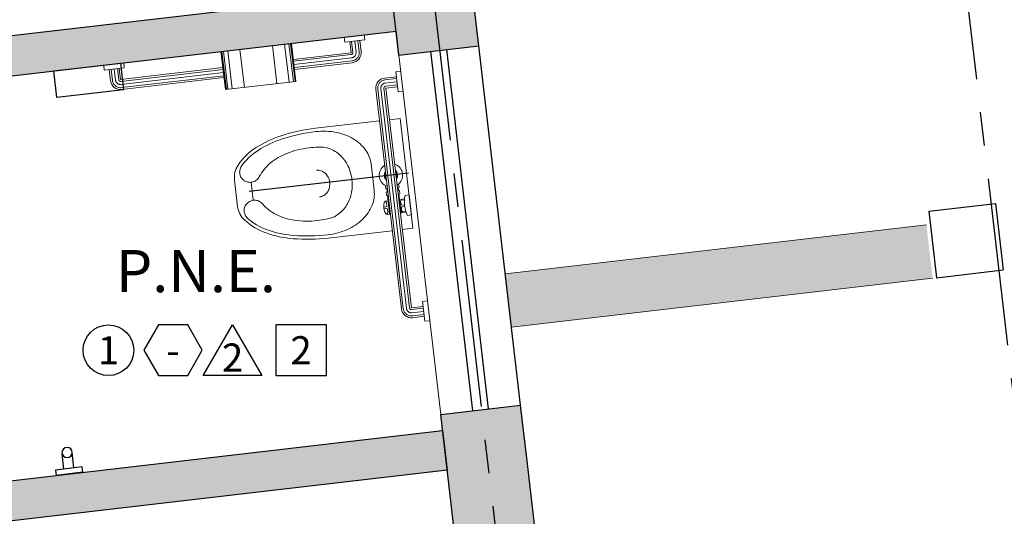
# Model space of a CAD drawing. Units: metres. Extents: x 0 to 955, y -257 to 1285.
# Drawn here: x 538 to 542, y 851 to 853 of the extents above; entities that cross this region are included whole.
import ezdxf
from ezdxf.enums import TextEntityAlignment as Align
from ezdxf.lldxf.tags import DXFTag

# ---------------------------------------------------------------- set-up
doc = ezdxf.new("R2010")
doc.units = ezdxf.units.M
for name, pattern in [('CENTER2', [28.575, 19.05, -3.175, 3.175, -3.175]), ('CONTINUO', [0]), ('PL-POUSO-ARQ-EIXO$0$CENTER', [2, 1.25, -0.25, 0.25, -0.25])]:
    doc.linetypes.add(name, pattern=pattern)
for name, color, linetype in [('_ARQ_VISTA02', 2, 'Continuous'), ('ARQ-acabamentos', 1, 'Continuous'), ('ARQ-nome do ambiente', 3, 'Continuous'), ('EIXO$0$A-EIXOS-PRI', 252, 'PL-POUSO-ARQ-EIXO$0$CENTER'), ('OFC-MALL-ARQ-EX-1PV$0$A_HTC_1', 252, 'Continuous'), ('PILAR', 143, 'CONTINUO'), ('PROJECAO', 251, 'DASHED2'), ('S-DIVC', 254, 'Continuous'), ('SAN', 1, 'Continuous'), ('V01', 1, 'Continuous')]:
    doc.layers.add(name, color=color, linetype=linetype)
for name, color, linetype, lineweight in [('Alvenaria', 5, 'Continuous', 30), ('ARQ-GRADIL', 32, 'Continuous', 15), ('EIXO', 2, 'CENTER2', 25)]:
    doc.layers.add(name, color=color, linetype=linetype, lineweight=lineweight)
doc.styles.add('12075', font='romans.shx', dxfattribs={"height": 0.225})
doc.styles.add('8075', font='romans.shx', dxfattribs={"height": 0.15})
tags = doc.linetypes.add('DASHED2', pattern=[0.375, 0.25, -0.125]).pattern_tags.tags
tags[6:7] = [DXFTag(74, 4), DXFTag(75, 0), DXFTag(340, '0'), DXFTag(46, 1.0), DXFTag(50, 0.0), DXFTag(44, 0.0), DXFTag(45, 0.0)]
tags[4:5] = [DXFTag(74, 4), DXFTag(75, 0), DXFTag(340, '0'), DXFTag(46, 1.0), DXFTag(50, 0.0), DXFTag(44, 0.0), DXFTag(45, 0.0)]

# ---------------------------------------------------------------- blocks, each defined once
blk = doc.blocks.new('BARRA_BACIA')
at = {"lineweight": 0, "extrusion": (0, 0, -1)}
for p, q in [((181.8956, 48.1293), (181.8956, 48.1106)), ((181.9706, 48.1293), (181.9706, 48.1106)), ((182.7581, 48.1293), (182.7581, 48.1106)), ((182.7581, 48.1293), (182.7581, 48.1106)), ((182.7581, 48.1293), (182.7581, 48.1106)), ((182.7581, 48.1293), (182.7581, 48.1106)), ((182.7581, 48.1293), (182.7581, 48.1106)), ((182.7581, 48.1293), (182.7581, 48.1106)), ((182.7581, 48.1293), (182.7581, 48.1106)), ((182.8331, 48.1293), (182.8331, 48.1106)), ((182.8331, 48.1293), (182.8331, 48.1106)), ((182.8331, 48.1293), (182.8331, 48.1106)), ((182.8331, 48.1293), (182.8331, 48.1106)), ((182.8331, 48.1293), (182.8331, 48.1106)), ((182.8331, 48.1293), (182.8331, 48.1106)), ((182.8331, 48.1293), (182.8331, 48.1106)), ((181.8956, 48.1106), (181.9706, 48.1106)), ((181.9143, 48.1106), (181.9143, 48.0668)), ((181.9143, 48.1106), (181.9143, 48.0668)), ((181.9143, 48.1106), (181.9143, 48.0668)), ((181.9143, 48.1106), (181.9143, 48.0668)), ((181.9143, 48.1106), (181.9143, 48.0668)), ((181.9143, 48.1106), (181.9143, 48.0668)), ((181.9143, 48.1106), (181.9143, 48.0668)), ((181.9518, 48.1106), (181.9518, 48.0668)), ((181.9518, 48.1106), (181.9518, 48.0668)), ((181.9518, 48.1106), (181.9518, 48.0668)), ((181.9518, 48.1106), (181.9518, 48.0668)), ((181.9518, 48.1106), (181.9518, 48.0668)), ((181.9518, 48.1106), (181.9518, 48.0668)), ((181.9518, 48.1106), (181.9518, 48.0668)), ((182.3581, 48.1069), (182.3581, 48.0919)), ((182.4331, 48.1069), (182.3581, 48.1069)), ((182.3706, 48.0883), (182.3706, 48.0698)), ((182.3737, 48.0877), (182.3737, 48.076)), ((182.4175, 48.0877), (182.4175, 48.076)), ((182.4206, 48.0883), (182.4206, 48.0698)), ((182.4331, 48.1069), (182.4331, 48.0919)), ((182.7581, 48.1106), (182.8331, 48.1106)), ((182.7581, 48.1106), (182.8331, 48.1106)), ((182.7581, 48.1106), (182.8331, 48.1106)), ((182.7581, 48.1106), (182.8331, 48.1106)), ((182.7581, 48.1106), (182.8331, 48.1106)), ((182.7581, 48.1106), (182.8331, 48.1106)), ((182.7581, 48.1106), (182.8331, 48.1106)), ((182.7768, 48.1106), (182.7768, 48.0668)), ((182.7768, 48.1106), (182.7768, 48.0668)), ((182.7768, 48.1106), (182.7768, 48.0668)), ((182.7768, 48.1106), (182.7768, 48.0668)), ((182.7768, 48.1106), (182.7768, 48.0668)), ((182.7768, 48.1106), (182.7768, 48.0668)), ((182.7768, 48.1106), (182.7768, 48.0668)), ((182.8143, 48.1106), (182.8143, 48.0668)), ((182.8143, 48.1106), (182.8143, 48.0668)), ((182.8143, 48.1106), (182.8143, 48.0668)), ((182.8143, 48.1106), (182.8143, 48.0668)), ((182.8143, 48.1106), (182.8143, 48.0668)), ((182.8143, 48.1106), (182.8143, 48.0668)), ((182.8143, 48.1106), (182.8143, 48.0668)), ((181.9518, 48.0668), (182.7768, 48.0668)), ((182.3129, 48.0729), (182.3249, 48.0729)), ((182.3249, 48.0729), (182.3249, 48.0669)), ((182.3249, 48.0698), (182.3374, 48.0698)), ((182.3374, 48.0729), (182.3374, 48.0669)), ((182.3499, 48.0729), (182.3374, 48.0729)), ((182.3499, 48.0729), (182.3499, 48.0669)), ((182.3499, 48.0698), (182.4206, 48.0698)), ((182.3768, 48.0729), (182.3893, 48.0729)), ((182.3925, 48.0857), (182.3925, 48.076)), ((182.3987, 48.0857), (182.3987, 48.076)), ((182.4018, 48.0729), (182.4143, 48.0729)), ((181.9518, 48.0293), (182.7768, 48.0293)), ((181.9518, 48.0293), (182.7768, 48.0293)), ((181.9518, 48.0293), (182.7768, 48.0293)), ((181.9518, 48.0293), (182.7768, 48.0293)), ((181.9518, 48.0293), (182.7768, 48.0293)), ((181.9518, 48.0293), (182.7768, 48.0293)), ((181.9518, 48.0293), (182.7768, 48.0293)), ((182.3129, 48.0233), (182.3249, 48.0233)), ((182.3249, 48.0294), (182.3249, 48.0233)), ((182.3249, 48.0265), (182.3374, 48.0265)), ((182.3374, 48.0294), (182.3374, 48.0233)), ((182.3499, 48.0233), (182.3374, 48.0233)), ((182.3499, 48.0294), (182.3499, 48.0233)), ((182.3499, 48.0265), (182.4206, 48.0265)), ((182.3706, 48.0265), (182.3706, 48.014)), ((182.3737, 48.0171), (182.3737, 48.0124)), ((182.3768, 48.0202), (182.3893, 48.0202)), ((182.3925, 48.0171), (182.3925, 48.0078)), ((182.3987, 48.0171), (182.3987, 48.0078)), ((182.4018, 48.0202), (182.4143, 48.0202)), ((182.4175, 48.0171), (182.4175, 48.0124)), ((182.4206, 48.0265), (182.4206, 48.014)), ((182.2431, 47.5275), (182.3106, 47.5275))]:
    blk.add_line(p, q, dxfattribs=at)
at = {"linetype": 'Continuous', "lineweight": 0, "extrusion": (0, 0, -1)}
for p, q in [((181.9213, 48.1106), (181.9213, 48.0668)), ((181.9331, 48.1106), (181.9331, 48.0668)), ((181.9448, 48.1106), (181.9448, 48.0668)), ((182.7838, 48.1106), (182.7838, 48.0668)), ((182.7956, 48.1106), (182.7956, 48.0668)), ((182.8073, 48.1106), (182.8073, 48.0668)), ((181.9518, 48.0598), (182.7768, 48.0598)), ((181.9518, 48.0481), (182.7768, 48.0481)), ((181.9518, 48.0363), (182.7768, 48.0363))]:
    blk.add_line(p, q, dxfattribs=at)
at = {"lineweight": 0}
for points in [[(182.4831, 48.0668), (182.4831, 48.1069), (182.0706, 48.1069), (182.0706, 48.0668)], [(182.291, 48.0669), (182.2893, 48.0698), (182.2643, 48.0698), (182.2627, 48.0669)], [(182.2627, 48.0294), (182.2643, 48.0265), (182.2893, 48.0265), (182.291, 48.0294)]]:
    blk.add_lwpolyline(points, dxfattribs=at)
for points in [[(182.0706, 47.7887, 0.049648), (182.0836, 47.6584, 0.06346), (182.1164, 47.5611, 0.103485), (182.1743, 47.4862, 0.178458), (182.2268, 47.4668), (182.3268, 47.4668, 0.178458), (182.3794, 47.4862, 0.103485), (182.4373, 47.5611, 0.06346), (182.4701, 47.6584, 0.049648), (182.4831, 47.7887), (182.4831, 48.0293)], [(182.0706, 48.0293), (182.0706, 47.7887, 0.049648)], [(182.2268, 47.7746, -0.111064), (182.2305, 47.791, -0.102841), (182.2415, 47.8055, -0.093011), (182.2574, 47.8149, -0.087082), (182.2768, 47.8183, -0.087082), (182.2963, 47.8149, -0.093011), (182.3122, 47.8055, -0.102841), (182.3231, 47.791, -0.111064), (182.3268, 47.7746)]]:
    blk.add_lwpolyline(points, format="xyb", dxfattribs=at)
blk.add_lwpolyline([(182.3713, 47.4957, 0.103485), (182.4261, 47.5666, 0.06346), (182.4579, 47.6608, 0.049648), (182.4706, 47.7887, 0.075858), (182.4591, 47.8638, 0.086069), (182.4285, 47.9235, 0.105985), (182.3796, 47.9657, 0.126201), (182.3268, 47.9793), (182.2268, 47.9793, 0.126201), (182.174, 47.9657, 0.105985), (182.1252, 47.9235, 0.086069), (182.0945, 47.8638, 0.075858), (182.0831, 47.7887, 0.049648), (182.0958, 47.6608, 0.06346), (182.1276, 47.5666, 0.103485), (182.1824, 47.4957, 0.097511), (182.1965, 47.4898, 0.09808), (182.2117, 47.4897, 0.098895), (182.2258, 47.4954, 0.099479), (182.2365, 47.5061, 0.099479), (182.2423, 47.52, 0.098895), (182.2423, 47.5352, 0.09808), (182.2364, 47.5493, 0.097511), (182.2256, 47.5601, -0.102445), (182.1803, 47.6064, -0.077884), (182.1514, 47.6719, -0.065096), (182.1403, 47.7567, -0.024284), (182.1418, 47.7887, -0.115331), (182.1517, 47.8309, -0.103946), (182.1814, 47.8687, -0.091071), (182.2241, 47.8929, -0.083675), (182.2768, 47.9018, -0.083675), (182.3295, 47.8929, -0.091071), (182.3723, 47.8687, -0.103946), (182.402, 47.8309, -0.115331), (182.4118, 47.7887, -0.024284), (182.4134, 47.7567, -0.065096), (182.4023, 47.6719, -0.077884), (182.3734, 47.6064, -0.102445), (182.3281, 47.5601, 0.097511), (182.3172, 47.5493, 0.09808), (182.3114, 47.5352, 0.098895), (182.3113, 47.52, 0.099479), (182.3171, 47.5061, 0.099479), (182.3279, 47.4954, 0.098895), (182.342, 47.4897, 0.09808), (182.3572, 47.4898, 0.097511)], format="xyb", close=True, dxfattribs=at)
for centre, radius, start, end in [((182.2768, 48.0481), 0.0437, 25.3769, 154.6231), ((182.3956, 48.2012), 0.1156, 251.0754, 288.9246), ((182.2768, 48.0481), 0.025, 48.5904, 131.4096), ((182.405, 48.0481), 0.0406, 147.7958, 152.5136), ((182.3768, 48.076), 0.00313, 180, 270), ((182.3893, 48.076), 0.00313, 270, 360), ((182.4018, 48.076), 0.00313, 180, 270), ((182.4143, 48.076), 0.00313, 270, 360), ((182.3862, 48.0481), 0.0406, 27.4869, 32.2048), ((182.2768, 48.0481), 0.0437, 205.3769, 334.6231), ((182.2768, 48.0481), 0.025, 228.5904, 311.4096), ((182.405, 48.0481), 0.0406, 207.4864, 212.2042), ((182.3956, 48.0608), 0.0531, 241.9275, 298.0725), ((182.3768, 48.0171), 0.00313, 90, 180), ((182.3893, 48.0171), 0.00313, 360, 90), ((182.4018, 48.0171), 0.00313, 90, 180), ((182.4143, 48.0171), 0.00313, 360, 90), ((182.3862, 48.0481), 0.0406, 327.7952, 332.5131)]:
    blk.add_arc(centre, radius, start, end, dxfattribs=at)
at = {"lineweight": 0, "extrusion": (0, 0, -1)}
for centre, major_axis, start_param, end_param in [((181.9518, 48.0668), (-0.0265, 0.0265), 3.926991, 5.497787), ((182.7768, 48.0668), (0.0265, 0.0265), 0.785398, 2.356194)]:
    blk.add_ellipse(centre, major_axis=major_axis, ratio=1, start_param=start_param, end_param=end_param, dxfattribs=at)
at = {"linetype": 'Continuous', "lineweight": 0}
for points, knots in [([(181.9213, 48.0668), (181.9213, 48.0649), (181.9217, 48.0611), (181.9233, 48.0555), (181.926, 48.0503), (181.9296, 48.0457), (181.9339, 48.0419), (181.939, 48.039), (181.9438, 48.0373), (181.9481, 48.0365), (181.9506, 48.0363), (181.9518, 48.0363)], [1.570796, 1.570796, 1.570796, 1.570796, 1.760446, 1.950096, 2.139745, 2.329395, 2.519045, 2.708694, 2.898344, 3.019968, 3.141593, 3.141593, 3.141593, 3.141593]), ([(181.9331, 48.0668), (181.9331, 48.0655), (181.9334, 48.0628), (181.9347, 48.059), (181.9367, 48.0555), (181.9395, 48.0526), (181.9428, 48.0503), (181.9461, 48.0489), (181.9492, 48.0482), (181.9509, 48.0481), (181.9518, 48.0481)], [1.570796, 1.570796, 1.570796, 1.570796, 1.784975, 1.999154, 2.213333, 2.427512, 2.641691, 2.85587, 2.998731, 3.141593, 3.141593, 3.141593, 3.141593]), ([(181.9448, 48.0668), (181.9448, 48.0665), (181.9449, 48.066), (181.945, 48.0651), (181.9452, 48.0645), (181.9456, 48.0637), (181.9459, 48.0631), (181.9464, 48.0624), (181.9468, 48.0619), (181.9474, 48.0614), (181.948, 48.061), (181.9487, 48.0606), (181.9493, 48.0603), (181.9501, 48.0601), (181.9509, 48.0599), (181.9515, 48.0598), (181.9518, 48.0598)], [1.570796, 1.570796, 1.570796, 1.570796, 1.722304, 1.79197, 1.94294, 2.007313, 2.158323, 2.221135, 2.372115, 2.435276, 2.586247, 2.64936, 2.800355, 2.864333, 3.002963, 3.141593, 3.141593, 3.141593, 3.141593]), ([(182.7768, 48.0363), (182.7788, 48.0363), (182.7826, 48.0367), (182.7882, 48.0383), (182.7934, 48.041), (182.7979, 48.0446), (182.8018, 48.049), (182.8047, 48.054), (182.8064, 48.0588), (182.8072, 48.0631), (182.8073, 48.0656), (182.8073, 48.0668)], [3.141593, 3.141593, 3.141593, 3.141593, 3.331242, 3.520892, 3.710542, 3.900191, 4.089841, 4.279491, 4.46914, 4.590765, 4.712389, 4.712389, 4.712389, 4.712389]), ([(182.7768, 48.0481), (182.7779, 48.0481), (182.7792, 48.0482), (182.7816, 48.0487), (182.7839, 48.0494), (182.786, 48.0504), (182.788, 48.0517), (182.7898, 48.0532), (182.7914, 48.055), (182.7928, 48.0569), (182.794, 48.059), (182.7948, 48.0612), (182.7952, 48.0632), (182.7955, 48.0647), (182.7956, 48.0661), (182.7956, 48.0668)], [3.141593, 3.141593, 3.141593, 3.141593, 3.313236, 3.35459, 3.526219, 3.697847, 3.728037, 3.899657, 4.071276, 4.113933, 4.285577, 4.457222, 4.486631, 4.59951, 4.712389, 4.712389, 4.712389, 4.712389]), ([(182.7768, 48.0598), (182.7771, 48.0598), (182.7775, 48.0599), (182.778, 48.0599), (182.7786, 48.0601), (182.7791, 48.0602), (182.7798, 48.0605), (182.7802, 48.0607), (182.7807, 48.061), (182.7811, 48.0613), (182.7817, 48.0617), (182.7822, 48.0623), (182.7826, 48.0628), (182.7829, 48.0633), (182.7832, 48.0639), (182.7835, 48.0647), (182.7836, 48.0652), (182.7837, 48.0656), (182.7838, 48.0661), (182.7838, 48.0666), (182.7838, 48.0668)], [3.141593, 3.141593, 3.141593, 3.141593, 3.25485, 3.319089, 3.362794, 3.505557, 3.543328, 3.683517, 3.717998, 3.758433, 3.901001, 4.043569, 4.10455, 4.145012, 4.288527, 4.425976, 4.469635, 4.511139, 4.611764, 4.712389, 4.712389, 4.712389, 4.712389])]:
    blk.add_open_spline(points, degree=3, knots=knots, dxfattribs=at)
at = {"layer": 'EIXO'}
blk.add_line((182.2766, 48.1138), (182.2766, 47.5157), dxfattribs=at)
blk = doc.blocks.new('barra vert.')
for p, q in [((-1.8313, 6.9731), (-1.8313, 7.031)), ((-1.7934, 6.9731), (-1.7934, 7.031)), ((-1.8623, 6.9531), (-1.8623, 6.9731)), ((-1.8623, 6.9731), (-1.7623, 6.9731)), ((-1.7623, 6.9731), (-1.7623, 6.9531))]:
    blk.add_line(p, q)
blk.add_lwpolyline([(-1.8623, 6.9531), (-1.7623, 6.9531)])
blk.add_circle((-1.8123, 7.0331), 0.019)
blk = doc.blocks.new('BARRA 1')
at = {"lineweight": 0, "extrusion": (0, 0, -1)}
for p, q in [((181.7456, 47.9793), (181.7643, 47.9793)), ((181.7456, 47.9793), (181.7643, 47.9793)), ((181.7456, 47.9793), (181.7643, 47.9793)), ((181.7456, 47.9793), (181.7643, 47.9793)), ((181.7456, 47.9793), (181.7643, 47.9793)), ((181.7456, 47.9793), (181.7643, 47.9793)), ((181.7456, 47.9793), (181.7643, 47.9793)), ((181.7643, 47.9793), (181.7643, 47.9043)), ((181.7643, 47.9793), (181.7643, 47.9043)), ((181.7643, 47.9793), (181.7643, 47.9043)), ((181.7643, 47.9793), (181.7643, 47.9043)), ((181.7643, 47.9793), (181.7643, 47.9043)), ((181.7643, 47.9793), (181.7643, 47.9043)), ((181.7643, 47.9793), (181.7643, 47.9043)), ((181.7643, 47.9606), (181.806, 47.9606)), ((181.7643, 47.9606), (181.806, 47.9606)), ((181.7643, 47.9606), (181.806, 47.9606)), ((181.7643, 47.9606), (181.806, 47.9606)), ((181.7643, 47.9606), (181.806, 47.9606)), ((181.7643, 47.9606), (181.806, 47.9606)), ((181.7643, 47.9606), (181.806, 47.9606)), ((181.7456, 47.9043), (181.7643, 47.9043)), ((181.7456, 47.9043), (181.7643, 47.9043)), ((181.7456, 47.9043), (181.7643, 47.9043)), ((181.7456, 47.9043), (181.7643, 47.9043)), ((181.7456, 47.9043), (181.7643, 47.9043)), ((181.7456, 47.9043), (181.7643, 47.9043)), ((181.7456, 47.9043), (181.7643, 47.9043)), ((181.7643, 47.9231), (181.806, 47.9231)), ((181.7643, 47.9231), (181.806, 47.9231)), ((181.7643, 47.9231), (181.806, 47.9231)), ((181.7643, 47.9231), (181.806, 47.9231)), ((181.7643, 47.9231), (181.806, 47.9231)), ((181.7643, 47.9231), (181.806, 47.9231)), ((181.7643, 47.9231), (181.806, 47.9231)), ((181.806, 47.9231), (181.806, 47.7068)), ((181.8435, 47.9231), (181.8435, 47.7068)), ((181.8435, 47.9231), (181.8435, 47.7068)), ((181.8435, 47.9231), (181.8435, 47.7068)), ((181.8435, 47.9231), (181.8435, 47.7068)), ((181.8435, 47.9231), (181.8435, 47.7068)), ((181.8435, 47.9231), (181.8435, 47.7068)), ((181.8435, 47.9231), (181.8435, 47.7068)), ((181.806, 47.4418), (181.806, 47.0581)), ((181.806, 47.4418), (181.806, 47.0581)), ((181.806, 47.4418), (181.806, 47.0581)), ((181.806, 47.4418), (181.806, 47.0581)), ((181.806, 47.4418), (181.806, 47.0581)), ((181.806, 47.4418), (181.806, 47.0581)), ((181.8435, 47.4418), (181.8435, 47.0581)), ((181.8435, 47.4418), (181.8435, 47.0581)), ((181.8435, 47.4418), (181.8435, 47.0581)), ((181.8435, 47.4418), (181.8435, 47.0581)), ((181.8435, 47.4418), (181.8435, 47.0581)), ((181.8435, 47.4418), (181.8435, 47.0581)), ((181.8435, 47.4418), (181.8435, 47.0581)), ((181.7456, 47.0768), (181.7643, 47.0768)), ((181.7456, 47.0768), (181.7643, 47.0768)), ((181.7456, 47.0768), (181.7643, 47.0768)), ((181.7456, 47.0768), (181.7643, 47.0768)), ((181.7456, 47.0768), (181.7643, 47.0768)), ((181.7456, 47.0768), (181.7643, 47.0768)), ((181.7456, 47.0768), (181.7643, 47.0768)), ((181.7643, 47.0768), (181.7643, 47.0018)), ((181.7643, 47.0768), (181.7643, 47.0018)), ((181.7643, 47.0768), (181.7643, 47.0018)), ((181.7643, 47.0768), (181.7643, 47.0018)), ((181.7643, 47.0768), (181.7643, 47.0018)), ((181.7643, 47.0768), (181.7643, 47.0018)), ((181.7643, 47.0768), (181.7643, 47.0018)), ((181.7643, 47.0581), (181.806, 47.0581)), ((181.7643, 47.0581), (181.806, 47.0581)), ((181.7643, 47.0581), (181.806, 47.0581)), ((181.7643, 47.0581), (181.806, 47.0581)), ((181.7643, 47.0581), (181.806, 47.0581)), ((181.7643, 47.0581), (181.806, 47.0581)), ((181.7643, 47.0581), (181.806, 47.0581)), ((181.7456, 47.0018), (181.7643, 47.0018)), ((181.7456, 47.0018), (181.7643, 47.0018)), ((181.7456, 47.0018), (181.7643, 47.0018)), ((181.7456, 47.0018), (181.7643, 47.0018)), ((181.7456, 47.0018), (181.7643, 47.0018)), ((181.7456, 47.0018), (181.7643, 47.0018)), ((181.7456, 47.0018), (181.7643, 47.0018)), ((181.7643, 47.0206), (181.806, 47.0206)), ((181.7643, 47.0206), (181.806, 47.0206)), ((181.7643, 47.0206), (181.806, 47.0206)), ((181.7643, 47.0206), (181.806, 47.0206)), ((181.7643, 47.0206), (181.806, 47.0206)), ((181.7643, 47.0206), (181.806, 47.0206)), ((181.7643, 47.0206), (181.806, 47.0206))]:
    blk.add_line(p, q, dxfattribs=at)
at = {"linetype": 'Continuous', "lineweight": 0, "extrusion": (0, 0, -1)}
for p, q in [((181.7643, 47.9536), (181.806, 47.9536)), ((181.7643, 47.9418), (181.806, 47.9418)), ((181.7643, 47.9301), (181.806, 47.9301)), ((181.813, 47.9231), (181.813, 47.7068)), ((181.8247, 47.9231), (181.8247, 47.7068)), ((181.8365, 47.9231), (181.8365, 47.7068)), ((181.813, 47.4418), (181.813, 47.0581)), ((181.8247, 47.4418), (181.8247, 47.0581)), ((181.8365, 47.4418), (181.8365, 47.0581)), ((181.7643, 47.0511), (181.806, 47.0511)), ((181.7643, 47.0393), (181.806, 47.0393)), ((181.7643, 47.0276), (181.806, 47.0276))]:
    blk.add_line(p, q, dxfattribs=at)
at = {"lineweight": 0}
for p, q in [((181.7456, 47.7068), (181.8884, 47.7068)), ((181.8884, 47.7068), (181.8884, 47.4418)), ((181.7456, 47.4418), (181.8884, 47.4418))]:
    blk.add_line(p, q, dxfattribs=at)
at = {"linetype": 'Continuous', "lineweight": 0}
for p, q in [((181.7456, 47.7032), (181.8884, 47.7032)), ((181.7456, 47.697), (181.8884, 47.697)), ((181.7456, 47.681), (181.8884, 47.681)), ((181.7456, 47.6355), (181.8884, 47.6355)), ((181.7456, 47.5132), (181.8884, 47.5132)), ((181.7456, 47.4677), (181.8884, 47.4677)), ((181.7456, 47.4517), (181.8884, 47.4517)), ((181.7456, 47.4455), (181.8884, 47.4455))]:
    blk.add_line(p, q, dxfattribs=at)
at = {"lineweight": 0}
for centre, major_axis in [((181.806, 47.9231), (0.0265, -0.0265)), ((181.806, 47.0581), (-0.0265, -0.0265))]:
    blk.add_ellipse(centre, major_axis=major_axis, ratio=1, start_param=0.785398, end_param=2.356194, dxfattribs=at)
at = {"linetype": 'Continuous', "lineweight": 0}
for points, knots in [([(181.806, 47.9536), (181.8079, 47.9536), (181.8118, 47.9532), (181.8174, 47.9516), (181.8225, 47.9489), (181.8271, 47.9454), (181.8309, 47.941), (181.8339, 47.936), (181.8355, 47.9311), (181.8363, 47.9268), (181.8365, 47.9243), (181.8365, 47.9231)], [1.570796, 1.570796, 1.570796, 1.570796, 1.760446, 1.950096, 2.139745, 2.329395, 2.519045, 2.708694, 2.898344, 3.019968, 3.141593, 3.141593, 3.141593, 3.141593]), ([(181.806, 47.9418), (181.8073, 47.9418), (181.81, 47.9416), (181.8138, 47.9403), (181.8173, 47.9382), (181.8203, 47.9355), (181.8226, 47.9322), (181.824, 47.9288), (181.8246, 47.9258), (181.8247, 47.924), (181.8247, 47.9231)], [1.570796, 1.570796, 1.570796, 1.570796, 1.784975, 1.999154, 2.213333, 2.427512, 2.641691, 2.85587, 2.998731, 3.141593, 3.141593, 3.141593, 3.141593]), ([(181.806, 47.9301), (181.8063, 47.9301), (181.8069, 47.9301), (181.8077, 47.9299), (181.8084, 47.9297), (181.8091, 47.9294), (181.8097, 47.929), (181.8104, 47.9286), (181.8109, 47.9281), (181.8115, 47.9275), (181.8118, 47.927), (181.8123, 47.9262), (181.8125, 47.9256), (181.8128, 47.9248), (181.813, 47.9241), (181.813, 47.9234), (181.813, 47.9231)], [1.570796, 1.570796, 1.570796, 1.570796, 1.722304, 1.79197, 1.94294, 2.007313, 2.158323, 2.221135, 2.372115, 2.435276, 2.586247, 2.64936, 2.800355, 2.864333, 3.002963, 3.141593, 3.141593, 3.141593, 3.141593]), ([(181.8365, 47.0581), (181.8365, 47.0562), (181.8361, 47.0523), (181.8345, 47.0467), (181.8318, 47.0416), (181.8283, 47.037), (181.8239, 47.0332), (181.8189, 47.0302), (181.814, 47.0285), (181.8097, 47.0277), (181.8072, 47.0276), (181.806, 47.0276)], [3.141593, 3.141593, 3.141593, 3.141593, 3.331242, 3.520892, 3.710542, 3.900191, 4.089841, 4.279491, 4.46914, 4.590765, 4.712389, 4.712389, 4.712389, 4.712389]), ([(181.8247, 47.0581), (181.8247, 47.057), (181.8246, 47.0557), (181.8242, 47.0533), (181.8235, 47.051), (181.8224, 47.0489), (181.8211, 47.047), (181.8197, 47.0451), (181.8179, 47.0435), (181.8159, 47.0421), (181.8138, 47.0409), (181.8116, 47.0402), (181.8097, 47.0397), (181.8081, 47.0394), (181.8067, 47.0393), (181.806, 47.0393)], [3.141593, 3.141593, 3.141593, 3.141593, 3.313236, 3.35459, 3.526219, 3.697847, 3.728037, 3.899657, 4.071276, 4.113933, 4.285577, 4.457222, 4.486631, 4.59951, 4.712389, 4.712389, 4.712389, 4.712389]), ([(181.813, 47.0581), (181.813, 47.0578), (181.813, 47.0574), (181.8129, 47.0569), (181.8128, 47.0563), (181.8126, 47.0558), (181.8124, 47.0551), (181.8121, 47.0547), (181.8119, 47.0543), (181.8116, 47.0538), (181.8111, 47.0533), (181.8105, 47.0527), (181.81, 47.0524), (181.8096, 47.0521), (181.8089, 47.0517), (181.8082, 47.0514), (181.8077, 47.0513), (181.8073, 47.0512), (181.8067, 47.0511), (181.8062, 47.0511), (181.806, 47.0511)], [3.141593, 3.141593, 3.141593, 3.141593, 3.25485, 3.319089, 3.362794, 3.505557, 3.543328, 3.683517, 3.717998, 3.758433, 3.901001, 4.043569, 4.10455, 4.145012, 4.288527, 4.425976, 4.469635, 4.511139, 4.611764, 4.712389, 4.712389, 4.712389, 4.712389])]:
    blk.add_open_spline(points, degree=3, knots=knots, dxfattribs=at)
blk = doc.blocks.new('Ind acabamentos 8075_4')
for points in [[(13.1601, 21.7406), (13.238, 21.6056), (13.3939, 21.6056), (13.4719, 21.7406), (13.3939, 21.8756), (13.238, 21.8756)], [(13.6331, 21.8756), (13.789, 21.6056), (13.4772, 21.6056)], [(13.8629, 21.6056), (14.1329, 21.6056), (14.1329, 21.8756), (13.8629, 21.8756)]]:
    blk.add_lwpolyline(points, close=True)
blk.add_circle((12.972, 21.7406), 0.135)
at = {"color": 2, "style": '8075'}
for tag, p in [('PI', (12.972, 21.7406)), ('RO', (13.316, 21.7406)), ('TE', (13.9979, 21.7406)), ('PP', (13.6331, 21.7018))]:
    blk.add_attdef(tag, text='', height=0.15, dxfattribs=at).set_placement(p, align=Align.MIDDLE_CENTER)
at = {"layer": 'ARQ-nome do ambiente', "style": '12075'}
blk.add_attdef('AMBIENTE', text='', height=0.225, dxfattribs=at).set_placement((13.4719, 22.0505), align=Align.CENTER)
blk = doc.blocks.new('TÉRREO')
at = {"layer": 'PROJECAO', "lineweight": 0}
h = blk.add_hatch(color=252, dxfattribs=at)
h.dxf.hatch_style = 1
h.paths.add_polyline_path([(56.958, 40.6583), (56.8097, 40.641), (56.9412, 39.5134), (57.0893, 39.5307)])
h.paths.add_polyline_path([(56.8097, 40.641), (56.6601, 40.6236), (56.6666, 40.568), (56.6665, 40.568), (56.7913, 39.496), (56.9412, 39.5134)])
h.paths.add_polyline_path([(57.2366, 36.9806), (57.0861, 36.9631), (57.1122, 36.7391), (57.1127, 36.7392), (57.1221, 36.6596), (57.272, 36.6771)])
h.paths.add_polyline_path([(57.3841, 36.9978), (57.2366, 36.9806), (57.272, 36.6771), (57.4195, 36.6942)])
h.paths.add_polyline_path([(57.272, 36.6771), (57.1215, 36.6595), (57.1406, 36.4955), (57.1406, 36.4955), (57.2042, 35.9492), (57.2629, 35.4447), (57.4136, 35.4623)])
h.paths.add_polyline_path([(57.4195, 36.6942), (57.272, 36.6771), (57.4136, 35.4623), (57.5609, 35.4794)])
h.paths.add_polyline_path([(57.709, 32.9294), (57.5577, 32.9118), (57.573, 32.7811), (57.7243, 32.7987)])
h.paths.add_polyline_path([(57.7243, 32.7987), (57.573, 32.7811), (57.7746, 31.0501), (57.9261, 31.0678)])
h.paths.add_polyline_path([(57.8557, 32.9465), (57.709, 32.9294), (57.7243, 32.7987), (57.8709, 32.8158)])
h.paths.add_polyline_path([(57.7243, 32.7987), (57.9261, 31.0678), (58.0724, 31.0848), (57.871, 32.8158)])
h.paths.add_polyline_path([(58.0825, 29.7269), (57.9306, 29.7092), (58.024, 28.9068), (58.1761, 28.9245)])
h.paths.add_polyline_path([(58.2528, 29.5355), (58.2285, 29.7439), (58.0825, 29.7269), (58.1761, 28.9245), (58.3219, 28.9415)])
h.paths.add_polyline_path([(58.3219, 28.9415), (58.1761, 28.9245), (58.182, 28.8742), (58.3278, 28.8912)])
h.paths.add_polyline_path([(58.1761, 28.9245), (58.024, 28.9068), (58.0298, 28.8565), (58.182, 28.8742)])
h.paths.add_polyline_path([(58.5675, 25.5698), (58.4145, 25.552), (58.4145, 25.552), (58.5676, 25.5698)])
h.paths.add_polyline_path([(58.7125, 25.5867), (58.5675, 25.5698), (58.5676, 25.5698), (58.7125, 25.5867)])
h.paths.add_polyline_path([(58.698, 25.7113), (58.6922, 25.761), (58.6226, 26.3583), (58.4774, 26.3414), (58.5675, 25.5698), (58.7125, 25.5867)])
h.paths.add_polyline_path([(58.4774, 26.3414), (58.3247, 26.3236), (58.4145, 25.552), (58.5675, 25.5698)])
at = {"layer": 'S-DIVC'}
h = blk.add_hatch(color=256, dxfattribs=at)
h.dxf.hatch_style = 1
edge = h.paths.add_edge_path()
edge.add_line((56.4882, 30.9906), (56.4882, 30.9906))
edge.add_line((56.4882, 30.9906), (56.7365, 31.0195))
edge.add_line((56.7365, 31.0195), (57.7641, 31.1389))
edge.add_line((57.7641, 31.1389), (57.7468, 31.2879))
edge.add_line((57.7468, 31.2879), (54.1419, 30.8688))
edge.add_line((54.1419, 30.8688), (53.8602, 33.2887))
edge.add_ellipse((53.8721, 33.2965), major_axis=(-0.01, 0.01), ratio=1, start_angle=52.3821, end_angle=78.1465, ccw=False)
edge.add_line((53.8583, 33.2926), (53.8456, 33.4055))
edge.add_line((53.8456, 33.4055), (53.8328, 33.5188))
edge.add_ellipse((53.8472, 33.5176), major_axis=(0.01, 0.01), ratio=1, start_angle=103.5021, end_angle=123.4915)
edge.add_line((53.8333, 33.5204), (53.7251, 34.4498))
edge.add_line((53.7251, 34.4498), (53.5761, 34.4325))
edge.add_line((53.5761, 34.4325), (54.0103, 30.7025))
edge.add_line((54.0103, 30.7025), (55.6287, 30.8906))
edge.add_line((55.6287, 30.8906), (55.6923, 30.3435))
edge.add_line((55.6923, 30.3435), (55.8413, 30.3608))
edge.add_line((55.8413, 30.3608), (55.7777, 30.9079))
edge.add_line((55.7777, 30.9079), (56.4882, 30.9906))
h.paths.add_polyline_path([(57.9548, 29.5008), (57.9375, 29.6495), (56.5965, 29.4934), (56.5965, 29.4931), (56.4972, 29.4815), (55.9509, 29.4182), (55.9452, 29.4668), (55.7962, 29.4495), (55.8019, 29.4009), (53.6377, 29.149), (53.655, 29.0003)])
at = {"layer": '_ARQ_VISTA02', "lineweight": 5}
for p, q in [((58.2285, 29.7439), (58.0724, 31.0848)), ((57.9305, 29.7092), (57.7745, 31.0501)), ((57.9305, 29.7092), (57.7745, 31.0501))]:
    blk.add_line(p, q, dxfattribs=at)
at = {"layer": 'Alvenaria'}
for p, q in [((58.0724, 31.0848), (57.8557, 32.9465)), ((57.7746, 31.0501), (57.5577, 32.9118)), ((54.1419, 30.8688, 0), (57.747, 31.2879, 0)), ((55.7777, 30.9079, 0), (57.7643, 31.1389, 0)), ((57.7745, 31.0501), (57.764, 31.1398)), ((57.7745, 31.0501), (58.0724, 31.0848)), ((58.2285, 29.7439), (58.0724, 31.0848)), ((57.9305, 29.7092), (58.2285, 29.7439)), ((58.2528, 29.5355), (58.2285, 29.7439)), ((58.2343, 29.6942), (58.2285, 29.7439)), ((58.0656, 28.5488), (57.9306, 29.7092)), ((58.3636, 28.5835), (58.2528, 29.5355))]:
    blk.add_line(p, q, dxfattribs=at)
blk.add_lwpolyline([(55.9509, 29.4182), (57.9375, 29.6495), (57.9548, 29.5008), (53.655, 29.0003), (53.6377, 29.149), (55.8019, 29.4009)], dxfattribs=at)
at = {"layer": 'ARQ-GRADIL', "color": 253}
for p, q in [((59.7413, 30.4161), (58.1715, 30.2334)), ((58.1947, 30.0347), (59.7645, 30.2174))]:
    blk.add_line(p, q, dxfattribs=at)
blk.add_solid([(58.1947, 30.0347), (58.1715, 30.2334), (59.7645, 30.2174), (59.7413, 30.4161)], dxfattribs=at)
at = {"layer": 'EIXO$0$A-EIXOS-PRI', "ltscale": 0.5}
for p, q in [((55.4565, 69.326), (63.8592, -2.7763)), ((53.4911, 69.0971), (61.8994, -3.0028))]:
    blk.add_line(p, q, dxfattribs=at)
at = {"layer": 'OFC-MALL-ARQ-EX-1PV$0$A_HTC_1'}
for p, q in [((58.0497, 29.7231), (57.8937, 31.064)), ((58.1093, 29.73), (57.9532, 31.0709))]:
    blk.add_line(p, q, dxfattribs=at)
at = {"layer": 'PILAR', "color": 6, "linetype": 'Continuous'}
for p, q in [((59.7504, 30.4675), (59.9988, 30.4964)), ((59.7504, 30.4675), (59.9988, 30.4964)), ((59.7504, 30.4675), (59.7794, 30.2192)), ((59.7504, 30.4675), (59.7794, 30.2192)), ((59.9988, 30.4964), (60.0277, 30.2481)), ((59.9988, 30.4964), (60.0277, 30.2481)), ((59.7794, 30.2192), (60.0277, 30.2481)), ((59.7794, 30.2192), (60.0277, 30.2481))]:
    blk.add_line(p, q, dxfattribs=at)
at = {"layer": 'SAN', "elevation": 0}
blk.add_lwpolyline([(56.7365, 31.0195), (56.7481, 30.9201), (56.4998, 30.8913), (56.4882, 30.9906)], close=True, dxfattribs=at)
at = {"layer": 'ARQ-acabamentos', "xscale": 0.6999999999999998, "yscale": 0.6999999999999998, "zscale": 0.6999999999999998, "rotation": 8.529937056576244e-05}
blk.add_blockref('Ind acabamentos 8075_4', (47.6115, 14.73), dxfattribs=at).add_auto_attribs({'AMBIENTE': 'P.N.E. ', 'PI': '1', 'RO': '-', 'PP': '2', 'TE': '2'})
at = {"layer": 'SAN', "rotation": 276.6315689673512}
for name, p in [('BARRA 1', (-11.002, 206.1138, 0)), ('BARRA_BACIA', (-11.0318, 206.1103, 0))]:
    blk.add_blockref(name, p, dxfattribs=at)
at = {"layer": 'V01', "xscale": -1, "rotation": 6.631568967351349}
blk.add_blockref('barra vert.', (55.5496, 22.3715, 0), dxfattribs=at)
at = {"color": 3, "style": '12075'}
for tag, rotation, p in [('C', 89.9999, (6.9876, 54.5747)), ('A', 6.5464, (68.8809, 50.1279)), ('A', 0.0001, (9.9818, 45.8195)), ('C', 270.0001, (6.9876, 7.7501))]:
    blk.add_attdef(tag, text='', height=0.315, rotation=rotation, dxfattribs=at).set_placement(p, align=Align.MIDDLE)

msp = doc.modelspace()

# ---------------------------------------------------------------- block references
msp.add_blockref('TÉRREO', (481.7993, 821.586))

doc.saveas('drawing.dxf')
